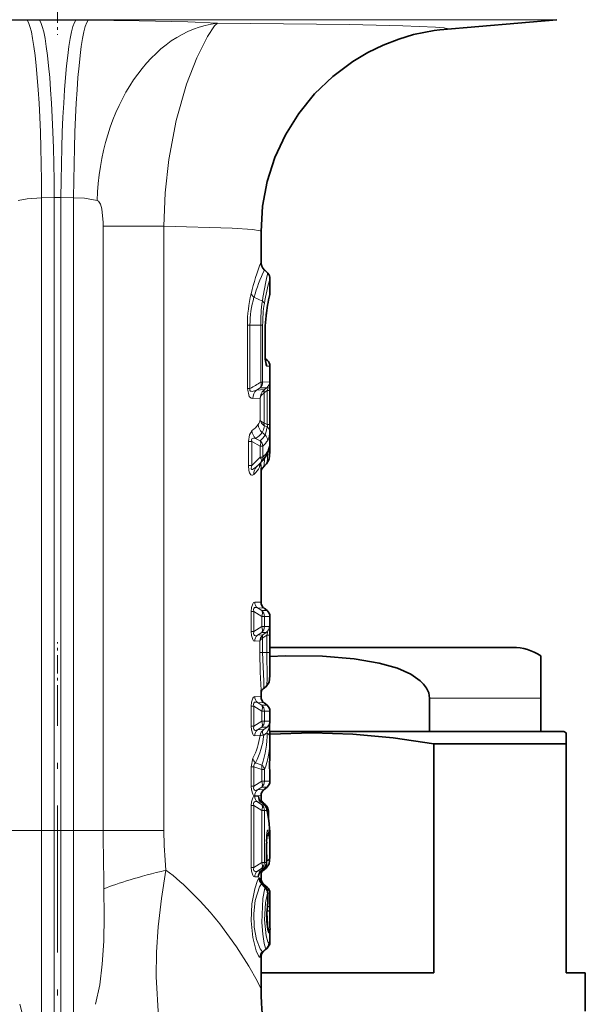
# Model space of a CAD drawing. Extents: x 0 to 420, y 0 to 297.
# Drawn here: x 370 to 393, y 141 to 180 of the extents above; entities that cross this region are included whole.
import ezdxf

# ---------------------------------------------------------------- set-up
doc = ezdxf.new("R2010")
doc.units = 0
doc.linetypes.add('DASHDOT', pattern=[18.5, 12, -3, 0.5, -3])

msp = doc.modelspace()

# ---------------------------------------------------------------- linework, layer by layer
at = {"color": 7, "linetype": 'DASHDOT', "lineweight": 13, "ltscale": 0.056908}
msp.add_line((371.914, 181.511), (371.914, 179.235), dxfattribs=at)
at = {"color": 7, "lineweight": 13}
for p, q in [((391.545, 179.827), (362.503, 179.827)), ((371.196, 179.804), (370.711, 179.803)), ((372.632, 179.804), (373.117, 179.803)), ((371.784, 172.831), (371.284, 172.829)), ((371.284, 147.947), (371.284, 172.829)), ((371.784, 147.947), (371.784, 172.831)), ((372.045, 172.831), (372.545, 172.829)), ((372.045, 147.947), (372.045, 172.831)), ((372.545, 147.947), (372.545, 172.829)), ((373.709, 171.705), (373.709, 147.947)), ((373.709, 171.705), (376.095, 171.705)), ((376.095, 171.705), (376.095, 147.947)), ((379.965, 168.765), (379.636, 168.913)), ((379.377, 165.322), (379.377, 167.816)), ((379.377, 167.816), (379.478, 167.816)), ((379.478, 165.322), (379.478, 167.816)), ((379.899, 167.816), (379.478, 167.816)), ((379.899, 167.816), (379.899, 165.582)), ((379.977, 167.816), (379.899, 167.816)), ((379.977, 167.816), (379.977, 165.582)), ((380.071, 167.66), (380.078, 167.66)), ((380.071, 166.615), (380.071, 167.66)), ((380.071, 166.615), (380.078, 166.615)), ((380.157, 166.437), (380.085, 166.437)), ((380.264, 166.207), (380.14, 166.21)), ((379.377, 165.322), (379.478, 165.322)), ((379.88, 165.358), (379.735, 165.267)), ((379.88, 165.358), (380.141, 165.357)), ((379.977, 165.582), (379.899, 165.582)), ((379.977, 165.582), (380.247, 165.587)), ((380.052, 165.287), (380.141, 165.357)), ((379.873, 164.942), (379.592, 164.932)), ((380.052, 165.287), (379.735, 165.267)), ((379.873, 164.099), (379.873, 164.942)), ((380.022, 165.261), (380.052, 165.287)), ((380.032, 165.155), (380.052, 165.172)), ((380.032, 163.966), (380.032, 165.155)), ((380.052, 165.172), (380.155, 165.254)), ((380.155, 165.254), (380.155, 163.908)), ((380.262, 165.254), (380.155, 165.254)), ((380.262, 165.254), (380.262, 163.908)), ((380.043, 163.862), (380.026, 163.873)), ((380.043, 163.961), (380.032, 163.967)), ((380.155, 163.908), (380.043, 163.961)), ((380.15, 163.813), (380.043, 163.862)), ((380.262, 163.908), (380.155, 163.908)), ((380.072, 163.501), (379.957, 163.591)), ((379.416, 162.304), (379.416, 163.238)), ((379.416, 163.238), (379.549, 163.238)), ((379.549, 162.304), (379.549, 163.238)), ((379.549, 163.238), (379.884, 163.065)), ((379.698, 163.366), (379.884, 163.271)), ((379.884, 163.065), (379.884, 162.631)), ((379.981, 163.065), (379.884, 163.065)), ((379.981, 163.065), (379.981, 162.631)), ((380.255, 163.118), (380.256, 163.145)), ((379.549, 162.304), (379.884, 162.631)), ((379.981, 162.631), (379.884, 162.631)), ((379.416, 162.304), (379.549, 162.304)), ((379.747, 162.266), (379.903, 162.419)), ((379.812, 162.327), (379.747, 162.266)), ((379.903, 162.419), (379.93, 162.445)), ((379.914, 156.922), (379.667, 156.931)), ((379.53, 155.766), (379.53, 156.558)), ((379.53, 156.558), (379.631, 156.558)), ((379.631, 155.766), (379.631, 156.558)), ((379.939, 156.36), (379.631, 156.558)), ((380.03, 156.686), (379.773, 156.699)), ((379.939, 156.592), (379.773, 156.699)), ((379.939, 156.592), (380.149, 156.592)), ((379.939, 156.36), (379.939, 155.965)), ((380.046, 156.36), (379.939, 156.36)), ((380.046, 156.36), (380.264, 156.356)), ((380.046, 156.36), (380.046, 155.965)), ((379.53, 155.766), (379.631, 155.766)), ((379.939, 155.965), (379.631, 155.766)), ((379.939, 155.732), (379.773, 155.625)), ((379.773, 155.625), (379.99, 155.637)), ((380.046, 155.965), (379.939, 155.965)), ((380.12, 155.732), (379.939, 155.732)), ((379.99, 155.637), (379.967, 155.617)), ((379.99, 155.637), (380.12, 155.732)), ((379.99, 155.519), (380.142, 155.63)), ((380.235, 155.968), (380.046, 155.965)), ((380.142, 155.63), (380.142, 154.942)), ((380.257, 155.63), (380.142, 155.63)), ((380.257, 155.63), (380.257, 154.942)), ((379.667, 155.393), (379.864, 155.401)), ((379.864, 154.942), (379.864, 155.401)), ((379.977, 154.942), (379.977, 155.51)), ((379.99, 155.519), (379.978, 155.509)), ((379.864, 154.942), (379.977, 154.942)), ((380.142, 154.942), (379.977, 154.942)), ((380.257, 154.942), (380.142, 154.942)), ((380.264, 154.157), (380.257, 154.942)), ((379.914, 153.202), (379.667, 153.211)), ((380.03, 152.966), (379.773, 152.979)), ((379.939, 152.872), (379.773, 152.979)), ((386.539, 153.147), (389.378, 153.147)), ((389.378, 153.147), (390.914, 153.147)), ((379.53, 152.046), (379.53, 152.838)), ((379.53, 152.838), (379.631, 152.838)), ((379.631, 152.046), (379.631, 152.838)), ((379.939, 152.64), (379.631, 152.838)), ((379.939, 152.872), (380.149, 152.872)), ((379.939, 152.64), (379.939, 152.245)), ((380.046, 152.64), (379.939, 152.64)), ((380.046, 152.64), (380.046, 152.245)), ((380.046, 152.64), (380.264, 152.636)), ((379.939, 152.245), (379.631, 152.046)), ((380.046, 152.245), (379.939, 152.245)), ((380.264, 152.249), (380.046, 152.245)), ((379.53, 152.046), (379.631, 152.046)), ((379.939, 152.012), (379.773, 151.905)), ((379.773, 151.905), (380.022, 151.919)), ((380.149, 152.012), (379.939, 152.012)), ((380.016, 151.914), (380.022, 151.919)), ((380.149, 152.012), (380.022, 151.919)), ((380.147, 151.792), (380.022, 151.701)), ((379.667, 151.673), (379.878, 151.681)), ((380.018, 151.699), (380.022, 151.701)), ((380.264, 151.035), (380.263, 150.934)), ((379.593, 150.786), (379.53, 150.453)), ((379.939, 150.523), (379.696, 150.608)), ((380.263, 150.925), (380.263, 150.934)), ((379.53, 149.686), (379.53, 150.453)), ((379.53, 150.453), (379.631, 150.453)), ((379.631, 149.686), (379.631, 150.453)), ((379.939, 150.344), (379.631, 150.453)), ((379.939, 150.344), (379.939, 149.885)), ((380.046, 150.344), (379.939, 150.344)), ((380.046, 150.344), (380.046, 149.885)), ((379.939, 149.885), (379.631, 149.686)), ((380.046, 149.885), (379.939, 149.885)), ((380.264, 149.889), (380.046, 149.885)), ((379.53, 149.686), (379.631, 149.686)), ((379.939, 149.652), (379.773, 149.545)), ((379.773, 149.545), (380.03, 149.559)), ((380.149, 149.652), (379.939, 149.652)), ((379.667, 149.313), (379.914, 149.322)), ((379.667, 149.301), (379.801, 149.296)), ((379.773, 149.069), (379.912, 149.062)), ((379.773, 149.069), (379.939, 148.962)), ((379.847, 149.18), (379.846, 149.151)), ((379.854, 149.135), (379.847, 149.18)), ((379.918, 149.059), (379.912, 149.062)), ((379.912, 149.062), (380.034, 148.962)), ((379.53, 146.496), (379.53, 148.928)), ((379.53, 148.928), (379.631, 148.928)), ((379.631, 146.496), (379.631, 148.928)), ((379.631, 148.928), (379.939, 148.73)), ((380.034, 148.962), (379.939, 148.962)), ((379.939, 148.73), (379.939, 146.695)), ((380.046, 148.73), (379.939, 148.73)), ((380.034, 148.962), (380.039, 148.961)), ((380.046, 148.73), (380.046, 146.695)), ((380.145, 148.728), (380.046, 148.73)), ((380.205, 148.716), (380.158, 148.716)), ((370.119, 147.947), (371.284, 147.947)), ((371.284, 147.947), (371.784, 147.947)), ((371.284, 138.587), (371.284, 147.947)), ((371.784, 147.947), (372.045, 147.947)), ((371.784, 138.54), (371.784, 147.947)), ((372.545, 147.947), (372.045, 147.947)), ((372.045, 138.54), (372.045, 147.947)), ((373.709, 147.947), (372.545, 147.947)), ((372.545, 138.587), (372.545, 147.947)), ((373.709, 147.947), (376.095, 147.947)), ((380.128, 147.45), (380.128, 146.696)), ((380.128, 147.45), (380.133, 147.45)), ((380.147, 146.747), (380.133, 146.739)), ((379.53, 146.496), (379.631, 146.496)), ((379.631, 146.496), (379.939, 146.695)), ((379.773, 146.355), (379.939, 146.462)), ((379.907, 146.363), (379.773, 146.355)), ((379.907, 146.363), (379.905, 146.358)), ((380.018, 146.462), (379.907, 146.363)), ((380.046, 146.695), (379.939, 146.695)), ((379.939, 146.462), (380.018, 146.462)), ((380.018, 146.462), (380.034, 146.473)), ((380.046, 146.695), (380.128, 146.696)), ((380.128, 146.696), (380.133, 146.696)), ((379.796, 146.128), (379.667, 146.123)), ((379.914, 146.059), (379.906, 145.905)), ((379.934, 145.857), (379.928, 145.878)), ((380.173, 145.479), (380.173, 145.12)), ((380.173, 145.479), (380.177, 145.479)), ((380.264, 145.489), (380.176, 145.489)), ((380.144, 144.746), (380.144, 144.797)), ((380.264, 144.964), (380.166, 144.964)), ((380.173, 145.12), (380.177, 145.12)), ((380.218, 143.923), (380.255, 143.923)), ((380.109, 143.302), (379.978, 143.196)), ((380.144, 143.302), (380.016, 143.198)), ((380.144, 143.302), (380.109, 143.302)), ((380.146, 143.303), (380.144, 143.302)), ((380.255, 143.535), (380.218, 143.535)), ((379.868, 142.964), (379.905, 142.965)), ((379.978, 143.196), (380.016, 143.198)), ((380.016, 143.198), (380.018, 143.2))]:
    msp.add_line(p, q, dxfattribs=at)
at = {"color": 7, "lineweight": 35}
for p, q in [((386.943, 179.425), (391.545, 179.827)), ((379.914, 171.503), (379.914, 170.304)), ((380.176, 169.855), (380.046, 169.986)), ((380.264, 169.084), (380.264, 169.643)), ((380.078, 166.615), (380.078, 167.66)), ((380.157, 166.437), (380.081, 166.501)), ((380.264, 163.085), (380.264, 166.207)), ((380.256, 163.133), (380.255, 163.118)), ((380.264, 163.05), (380.264, 163.085)), ((379.93, 162.445), (379.812, 162.327)), ((380.133, 162.369), (380.005, 162.24)), ((379.914, 162.197), (379.914, 156.922)), ((380.149, 156.592), (380.03, 156.686)), ((380.264, 154.157), (380.264, 156.356)), ((380.264, 155.147), (387.623, 155.147)), ((387.623, 155.147), (389.814, 155.147)), ((390.914, 154.818), (390.914, 153.147)), ((379.914, 153.469), (379.914, 153.202)), ((380.12, 153.614), (380.002, 153.521)), ((380.149, 152.872), (380.03, 152.966)), ((386.539, 153.147), (386.539, 151.847)), ((390.914, 153.147), (390.914, 151.847)), ((380.264, 152.248), (380.264, 152.636)), ((391.814, 151.847), (380.252, 151.847)), ((386.539, 151.847), (389.378, 151.847)), ((389.378, 151.847), (390.914, 151.847)), ((391.814, 151.847), (391.914, 151.79)), ((391.914, 151.79), (391.914, 151.357)), ((380.263, 151.6), (380.264, 151.49)), ((380.264, 151.035), (380.264, 151.49)), ((380.263, 150.925), (380.264, 151.035)), ((391.914, 151.357), (386.702, 151.357)), ((386.702, 151.357), (386.702, 142.347)), ((391.914, 151.357), (391.914, 142.347)), ((380.264, 149.889), (380.264, 150.276)), ((380.149, 149.652), (380.03, 149.559)), ((379.914, 149.322), (379.914, 149.062)), ((379.918, 149.059), (380.039, 148.961)), ((380.205, 148.716), (380.205, 148.432)), ((380.264, 147.092), (380.264, 147.594)), ((380.133, 147.45), (380.133, 146.696)), ((380.262, 146.921), (380.264, 147.092)), ((380.034, 146.473), (379.905, 146.358)), ((379.914, 146.366), (379.914, 146.059)), ((380.113, 146.464), (379.995, 146.372)), ((380.154, 145.721), (380.026, 145.826)), ((380.177, 145.479), (380.177, 145.12)), ((380.264, 145.489), (380.264, 144.964)), ((380.263, 144.877), (380.264, 144.964)), ((380.264, 143.613), (380.264, 144.059)), ((380.146, 143.303), (380.018, 143.2)), ((379.914, 143.015), (379.914, 141.7)), ((379.914, 142.347), (386.702, 142.347)), ((391.914, 142.347), (392.664, 142.347)), ((392.664, 140.847), (392.664, 142.347))]:
    msp.add_line(p, q, dxfattribs=at)
at = {"color": 7, "linetype": 'DASHDOT', "lineweight": 13, "ltscale": 0.06}
msp.add_line((371.914, 152.947), (371.914, 155.347), dxfattribs=at)
at = {"color": 7, "linetype": 'DASHDOT', "lineweight": 13, "ltscale": 0.481758}
msp.add_line((371.914, 134.234), (371.914, 153.504), dxfattribs=at)
at = {"color": 7, "linetype": 'DASHDOT', "lineweight": 13, "ltscale": 0.015015}
msp.add_line((371.834, 147.947), (371.233, 147.947), dxfattribs=at)
at = {"color": 7, "linetype": 'DASHDOT', "lineweight": 13, "ltscale": 0.015}
msp.add_line((371.995, 147.947), (372.595, 147.947), dxfattribs=at)
at = {"color": 7, "lineweight": 13}
for points in [[(365.633, 179.688), (367.715, 179.765), (370.711, 179.803)], [(373.117, 179.803), (375.121, 179.785), (377.031, 179.738), (378.195, 179.688)], [(378.195, 179.688), (378.087, 179.58), (377.809, 179.171), (377.387, 178.33), (376.988, 177.292), (376.581, 175.859), (376.291, 174.325), (376.148, 173.023), (376.095, 171.705)], [(378.195, 179.688), (383.395, 179.632), (385.485, 179.587), (386.768, 179.535), (387.114, 179.505), (387.209, 179.487), (387.223, 179.481), (387.227, 179.478), (387.229, 179.475), (387.229, 179.474), (387.228, 179.471), (387.225, 179.469), (387.218, 179.465), (387.167, 179.451), (386.943, 179.425)], [(370.357, 172.715), (370.712, 172.788), (371.284, 172.829)], [(372.545, 172.829), (372.973, 172.805), (373.472, 172.715)], [(373.472, 172.715), (373.52, 172.689), (373.598, 172.577), (373.654, 172.39), (373.707, 171.856), (373.709, 171.705)], [(376.095, 171.705), (378.782, 171.628), (379.581, 171.574), (379.878, 171.527), (379.903, 171.516), (379.91, 171.511), (379.914, 171.506), (379.914, 171.503)], [(380.071, 166.615), (380.085, 166.366), (380.107, 166.257), (380.125, 166.219), (380.134, 166.211), (380.14, 166.21)], [(379.592, 164.932), (379.524, 164.948), (379.45, 165.016), (379.377, 165.322)], [(379.735, 165.267), (379.566, 165.215), (379.522, 165.217), (379.501, 165.224), (379.478, 165.245), (379.471, 165.267), (379.478, 165.322)], [(380.155, 165.254), (380.18, 165.32), (380.187, 165.349), (380.187, 165.364), (380.185, 165.369), (380.18, 165.373), (380.177, 165.374), (380.17, 165.374), (380.161, 165.37), (380.141, 165.357)], [(380.262, 165.254), (380.257, 165.54), (380.253, 165.578), (380.25, 165.585), (380.247, 165.587)], [(379.873, 164.942), (379.914, 165.045), (380.032, 165.155)], [(380.026, 163.873), (379.927, 163.965), (379.873, 164.099)], [(380.032, 163.967), (379.907, 164.041), (379.873, 164.099)], [(380.043, 163.862), (380.008, 163.704), (379.957, 163.591)], [(380.072, 163.501), (380.108, 163.58), (380.15, 163.813)], [(380.155, 163.908), (380.169, 163.856), (380.168, 163.835), (380.155, 163.816), (380.15, 163.813)], [(379.558, 163.674), (379.453, 163.51), (379.416, 163.238)], [(379.698, 163.366), (379.622, 163.371), (379.586, 163.362), (379.557, 163.343), (379.539, 163.302), (379.549, 163.238)], [(380.175, 163.286), (380.214, 163.371), (380.257, 163.617)], [(380.256, 163.145), (380.26, 163.18), (380.261, 163.183), (380.262, 163.183), (380.263, 163.176), (380.264, 163.085)], [(380.133, 162.369), (380.14, 162.379), (380.152, 162.417), (380.175, 162.78)], [(379.631, 161.948), (379.583, 161.917), (379.556, 161.913), (379.511, 161.929), (379.454, 162.017), (379.431, 162.103), (379.416, 162.304)], [(379.747, 162.266), (379.617, 162.165), (379.577, 162.148), (379.557, 162.146), (379.541, 162.151), (379.528, 162.167), (379.523, 162.196), (379.549, 162.304)], [(380.044, 162.572), (380.033, 162.304), (380.016, 162.256), (380.005, 162.24)], [(379.667, 156.931), (379.622, 156.915), (379.585, 156.866), (379.54, 156.711), (379.53, 156.558)], [(379.773, 156.699), (379.696, 156.719), (379.659, 156.712), (379.627, 156.674), (379.62, 156.64), (379.631, 156.558)], [(379.53, 155.766), (379.539, 155.621), (379.586, 155.456), (379.623, 155.409), (379.667, 155.393)], [(379.631, 155.766), (379.62, 155.683), (379.627, 155.649), (379.657, 155.614), (379.69, 155.606), (379.717, 155.608), (379.773, 155.625)], [(380.12, 155.732), (380.15, 155.747), (380.163, 155.748), (380.17, 155.743), (380.173, 155.735), (380.173, 155.719), (380.142, 155.63)], [(380.235, 155.968), (380.237, 155.968), (380.238, 155.967), (380.24, 155.964), (380.244, 155.955), (380.25, 155.919), (380.257, 155.63)], [(379.977, 155.509), (379.889, 155.448), (379.864, 155.401)], [(379.864, 154.942), (379.883, 154.177), (379.914, 153.469)], [(379.977, 154.942), (380.026, 153.816), (380.023, 153.571), (380.01, 153.532), (380.002, 153.521)], [(380.12, 153.614), (380.126, 153.623), (380.136, 153.662), (380.149, 153.93), (380.142, 154.942)], [(379.667, 153.211), (379.622, 153.195), (379.585, 153.146), (379.54, 152.991), (379.53, 152.838)], [(379.773, 152.979), (379.696, 152.999), (379.659, 152.992), (379.627, 152.954), (379.62, 152.92), (379.631, 152.838)], [(379.53, 152.046), (379.539, 151.901), (379.586, 151.736), (379.623, 151.689), (379.667, 151.673)], [(379.631, 152.046), (379.62, 151.963), (379.627, 151.929), (379.657, 151.894), (379.69, 151.886), (379.717, 151.888), (379.773, 151.905)], [(380.147, 151.792), (380.223, 151.959), (380.235, 152.02), (380.232, 152.043), (380.225, 152.05), (380.218, 152.051), (380.211, 152.05), (380.195, 152.044), (380.149, 152.012)], [(379.696, 150.608), (379.654, 150.575), (379.629, 150.519), (379.631, 150.453)], [(380.263, 150.934), (380.264, 150.279), (380.264, 150.276)], [(379.53, 149.686), (379.539, 149.541), (379.586, 149.376), (379.623, 149.329), (379.667, 149.313)], [(379.631, 149.686), (379.62, 149.603), (379.627, 149.569), (379.657, 149.534), (379.69, 149.526), (379.717, 149.528), (379.773, 149.545)], [(379.53, 148.928), (379.539, 149.074), (379.586, 149.239), (379.623, 149.285), (379.667, 149.301)], [(379.631, 148.928), (379.62, 149.011), (379.627, 149.046), (379.657, 149.081), (379.69, 149.089), (379.717, 149.087), (379.773, 149.069)], [(379.847, 149.18), (379.823, 149.275), (379.812, 149.291), (379.807, 149.295), (379.801, 149.296)], [(379.971, 149.065), (379.97, 149.066), (379.968, 149.065), (379.967, 149.064), (379.965, 149.058), (379.966, 149.02)], [(380.128, 147.45), (380.147, 147.853), (380.16, 147.929), (380.169, 147.952), (380.173, 147.958), (380.176, 147.96), (380.179, 147.96), (380.183, 147.958), (380.19, 147.947), (380.198, 147.92), (380.211, 147.851)], [(380.113, 146.464), (380.119, 146.471), (380.128, 146.499), (380.147, 146.747)], [(376.416, 137.921), (376.434, 137.919), (376.441, 137.92), (376.45, 137.925), (376.457, 137.94), (376.459, 137.955), (376.455, 137.996), (376.394, 138.216), (376.209, 138.849), (376.105, 139.271), (375.882, 140.624), (375.791, 142.192), (375.807, 143.163), (375.873, 144.157), (376, 145.272), (376.175, 146.391)], [(379.667, 146.123), (379.622, 146.14), (379.585, 146.188), (379.54, 146.344), (379.53, 146.496)], [(379.773, 146.355), (379.696, 146.336), (379.659, 146.343), (379.627, 146.38), (379.62, 146.414), (379.631, 146.496)], [(380.025, 146.465), (380.008, 146.39), (379.995, 146.372)], [(379.826, 146.078), (379.775, 145.986), (379.665, 145.658), (379.556, 145.071), (379.527, 144.402), (379.593, 143.746), (379.724, 143.221), (379.824, 142.999), (379.852, 142.97), (379.864, 142.964), (379.868, 142.964)], [(379.826, 146.078), (379.836, 146.087), (379.84, 146.089), (379.845, 146.087), (379.848, 146.085), (379.854, 146.077), (379.861, 146.057), (379.876, 145.959)], [(373.406, 141.114), (373.568, 141.877), (373.672, 142.688), (373.729, 143.593), (373.748, 144.583), (373.736, 145.658)], [(379.934, 145.857), (379.851, 145.728), (379.686, 145.201), (379.625, 144.681), (379.644, 144.141), (379.737, 143.66), (379.882, 143.289), (379.927, 143.225), (379.947, 143.207), (379.968, 143.197), (379.978, 143.196)], [(380.109, 143.302), (380.102, 143.306), (380.087, 143.328), (380.038, 143.499), (379.979, 143.871), (379.946, 144.331), (379.987, 145.268), (380.065, 145.687)], [(380.218, 143.535), (380.215, 143.535), (380.209, 143.538), (380.201, 143.545), (380.186, 143.568), (380.113, 143.812), (380.047, 144.433), (380.084, 145.099), (380.173, 145.479)], [(380.218, 143.923), (380.213, 143.925), (380.21, 143.929), (380.202, 143.939), (380.168, 144.055), (380.133, 144.364), (380.133, 144.722), (380.165, 145.003)], [(378.29, 144.275), (378.944, 143.38), (379.435, 142.614), (379.762, 142.041), (379.897, 141.762), (379.912, 141.714), (379.914, 141.7)], [(380.264, 144.059), (380.261, 143.946), (380.259, 143.928), (380.257, 143.924), (380.256, 143.923), (380.255, 143.923)], [(380.264, 143.613), (380.26, 143.544), (380.258, 143.538), (380.257, 143.536), (380.255, 143.535)], [(379.905, 142.965), (379.907, 142.966), (379.908, 142.967), (379.91, 142.971), (379.913, 142.981), (379.914, 143.015)], [(370.423, 141.115), (370.761, 139.855), (370.928, 139.302), (371.093, 138.868), (371.181, 138.705), (371.284, 138.587)]]:
    msp.add_lwpolyline(points, dxfattribs=at)
at = {"color": 7, "lineweight": 35}
for points in [[(379.914, 171.503), (379.975, 172.49), (380.158, 173.462), (380.459, 174.403), (380.874, 175.3), (381.397, 176.141), (382.02, 176.91), (382.731, 177.594), (383.519, 178.184), (384.107, 178.535), (384.715, 178.83), (385.328, 179.067), (385.911, 179.24), (386.718, 179.399), (386.943, 179.425)], [(380.133, 162.369), (380.23, 162.546), (380.261, 162.836), (380.264, 163.05)], [(380.156, 162.741), (380.245, 163.035), (380.255, 163.118)], [(386.539, 153.147), (386.506, 153.357), (386.425, 153.539), (386.308, 153.698), (386.171, 153.835), (385.797, 154.092), (385.273, 154.326), (384.554, 154.532), (383.569, 154.699), (382.333, 154.798), (380.87, 154.811), (380.264, 154.786)], [(380.12, 153.614), (380.234, 153.783), (380.263, 154.029), (380.264, 154.157)], [(380.263, 151.6), (380.249, 152.083), (380.264, 152.248)], [(386.702, 151.357), (385.107, 151.595), (383.517, 151.74), (381.929, 151.79), (380.257, 151.737)], [(380.263, 150.925), (380.249, 150.442), (380.264, 150.276)], [(380.113, 146.464), (380.229, 146.637), (380.261, 146.894), (380.262, 146.921)], [(380.178, 144.061), (380.138, 144.715), (380.164, 144.95)], [(380.146, 143.303), (380.254, 143.484), (380.264, 143.613)]]:
    msp.add_lwpolyline(points, dxfattribs=at)
at = {"color": 7, "lineweight": 13}
for centre, radius, start, end in [((371.914, 21.364), 158.442, 89.74028, 90.25971), ((371.914, 167.582), 5.251, 88.5733, 91.4267), ((390.153, 166.428), 10.948, 159.2689, 166.1147), ((386.06, 167.072), 6.682, 154.1509, 164.0115), ((392.54, 166.889), 12.714, 166.5066, 171.5134), ((388.758, 167.218), 8.833, 164.0621, 170.5383), ((384.663, 167.806), 5.287, 166.3285, 179.8863), ((383.365, 167.816), 3.887, 163.6209, 180.0008), ((379.846, 169.19), 0.348, 202.856, 232.8802), ((388.7, 167.092), 8.668, 166.714, 172.5109), ((386.751, 167.818), 6.852, 172.057, 180.0131), ((379.863, 168.595), 0.198, 22.1432, 58.8309), ((385.263, 167.824), 5.286, 170.7984, 180.0866), ((384.474, 167.667), 4.403, 172.7573, 180.0945), ((380.02, 168.196), 0.0905, 353.1875, 17.1119), ((379.837, 166.21), 0.303, 359.9325, 32.0306), ((369.529, 181.938), 19.367, 300.9134, 302.3767), ((379.672, 165.58), 0.304, 313.0304, 0.3196), ((379.947, 165.587), 0.3, 310.1775, 0.0206), ((380.049, 164.936), 0.457, 133.5232, 180.4633), ((380.359, 164.909), 0.487, 133.7796, 176.0389), ((378.929, 164.565), 1.09, 305.1985, 323.3015), ((380.257, 163.934), 0.455, 182.4875, 228.7688), ((379.374, 164.18), 0.506, 328.1449, 350.7304), ((380.177, 163.91), 0.156, 158.687, 193.902), ((380.197, 163.91), 0.161, 161.7789, 197.3157), ((380.004, 163.605), 0.254, 2.8742, 54.9189), ((375.517, 163.843), 4.745, 357.2778, 0.7876), ((380.032, 163.705), 0.476, 183.7759, 225.4317), ((379.145, 164.269), 1.058, 301.5076, 320.1486), ((379.174, 164.045), 1.049, 312.5261, 328.8006), ((379.875, 163.273), 0.301, 2.4325, 49.2709), ((379.669, 163.044), 0.313, 3.8602, 46.6042), ((379.332, 163.835), 1.007, 310.0993, 326.9312), ((379.572, 163.176), 0.684, 334.6925, 357.4462), ((380.145, 163.053), 0.119, 318.7489, 358.7324), ((379.298, 163.41), 1.036, 311.2287, 329.4518), ((379.91, 162.874), 0.28, 331.757, 1.999), ((380.045, 161.978), 0.415, 135.9665, 184.1513), ((378.956, 162.709), 1.017, 311.5509, 332.5004), ((379.325, 162.474), 0.582, 336.3098, 354.7038), ((380.283, 162.252), 0.425, 159.7936, 181.6315), ((373.746, 162.165), 6.168, 0.2976, 2.4079), ((379.97, 156.929), 0.303, 179.6064, 229.4089), ((379.743, 156.361), 0.303, 359.7338, 49.7847), ((379.934, 155.968), 0.3, 308.2956, 0.0377), ((379.97, 155.395), 0.303, 130.5911, 180.3936), ((380.184, 155.382), 0.32, 132.808, 176.6075), ((379.97, 153.209), 0.303, 179.6064, 229.4089), ((379.743, 152.641), 0.303, 359.7338, 49.7847), ((379.964, 152.249), 0.3, 308.0003, 359.9999), ((379.97, 151.675), 0.303, 130.5911, 180.3936), ((380.249, 151.618), 0.377, 128.3331, 170.3733), ((376.771, 151.697), 3.378, 339.6609, 1.6104), ((380.023, 151.585), 0.241, 3.4414, 58.9104), ((376.789, 152.171), 3.127, 333.7072, 350.9894), ((377.121, 151.963), 2.91, 332.2402, 354.7806), ((380.025, 151.017), 0.68, 90.547, 102.5248), ((377.103, 151.499), 3.162, 338.5679, 359.8272), ((379.887, 150.839), 0.299, 190.2267, 230.4165), ((379.574, 150.435), 0.375, 345.9949, 13.5416), ((379.767, 150.297), 0.283, 9.6692, 52.8393), ((379.97, 149.315), 0.303, 130.5911, 180.3937), ((379.97, 149.299), 0.303, 179.6064, 229.4089), ((380.103, 149.295), 0.301, 179.8181, 230.8268), ((379.743, 148.731), 0.303, 359.7336, 49.7847), ((380.027, 148.86), 0.114, 339.6609, 37.7546), ((379.97, 148.753), 0.177, 351.9143, 11.3876), ((374.765, 147.59), 5.499, 0.0395, 11.9455), ((473.948, 147.963), 100.238, 180.00917, 181.31789), ((392.32, 148.009), 16.225, 180.219, 185.7241), ((379.993, 147.878), 0.22, 311.9119, 352.8694), ((374.834, 147.092), 5.431, 0.0031, 8.0361), ((374.364, 146.91), 5.785, 358.3777, 4.2104), ((379.97, 146.125), 0.303, 130.5911, 180.3936), ((380.098, 146.129), 0.301, 129.2252, 180.1898), ((379.827, 146.695), 0.302, 309.3697, 0.1695), ((380.129, 146.089), 0.303, 181.9682, 230.0033), ((378.268, 144.43), 2.193, 34.978, 40.5903), ((380.008, 145.815), 0.0197, 32.5524, 183.0863), ((380.061, 145.617), 0.0698, 41.0335, 86.5797), ((379.882, 145.459), 0.292, 3.9345, 51.1637), ((379.995, 144.98), 0.172, 349.9101, 7.6259), ((379.474, 145.109), 0.699, 351.3021, 0.8682), ((390.658, 144.533), 10.517, 178.8419, 181.4388), ((379.955, 143.923), 0.3, 359.9905, 46.5874), ((379.917, 143.924), 0.301, 359.9763, 32.1717), ((379.918, 143.534), 0.301, 309.4667, 0.0565), ((379.955, 143.535), 0.3, 309.0949, 0.0116), ((380.169, 142.964), 0.301, 129.4837, 180.0744), ((380.205, 142.965), 0.3, 129.0982, 180.0152)]:
    msp.add_arc(centre, radius, start, end, dxfattribs=at)
at = {"color": 7, "lineweight": 35}
for centre, radius, start, end in [((380.364, 170.304), 0.45, 180, 225.0002), ((379.964, 169.643), 0.3, 360, 45.0002), ((388.695, 167.097), 8.654, 167.1663, 172.7794), ((388.695, 167.097), 8.654, 167.1663, 172.7794), ((379.964, 169.084), 0.3, 347.4707, 359.9992), ((384.344, 167.667), 4.266, 173.0304, 180.0984), ((381.42, 166.58), 1.342, 178.5095, 190.0025), ((379.964, 166.207), 0.3, 0.0001, 50.0005), ((379.033, 163.367), 1.286, 314.2157, 330.8852), ((380.262, 161.978), 0.367, 134.3994, 161.1758), ((380.214, 156.922), 0.3, 179.9999, 232.0003), ((379.964, 156.356), 0.3, 0.0001, 52.0002), ((389.814, 153.147), 2, 56.633, 90), ((380.158, 153.316), 0.258, 127.3395, 161.2372), ((380.214, 153.202), 0.3, 179.9999, 232.0002), ((379.964, 152.636), 0.3, 0, 52.0003), ((379.964, 149.889), 0.3, 307.9999, 359.9999), ((380.214, 149.322), 0.3, 127.9998, 180.0001), ((380.066, 149.248), 0.24, 201.3012, 231.926), ((380.153, 149.274), 0.278, 210.556, 228.9936), ((377.951, 146.748), 3.073, 45.1987, 48.9125), ((379.85, 148.728), 0.3, 11.4916, 50.8771), ((379.905, 148.716), 0.3, 360, 45.1311), ((374.268, 147.59), 5.996, 0.0337, 11.5226), ((383.028, 147.515), 2.894, 173.2868, 181.2948), ((380.057, 146.181), 0.233, 130.6591, 159.4777), ((380.15, 146.169), 0.255, 127.5077, 157.7059), ((379.833, 146.696), 0.3, 311.9536, 360), ((380.103, 146.048), 0.244, 196.9183, 224.2611), ((380.214, 146.059), 0.3, 180.0007, 196.9997), ((380.214, 146.059), 0.3, 197, 231), ((377.814, 143.872), 2.915, 37.903, 43.4963), ((379.877, 145.479), 0.3, 359.9994, 37.6902), ((379.964, 145.489), 0.3, 359.9999, 50.7484), ((379.18, 145.108), 0.996, 350.895, 0.6708), ((410.538, 144.525), 30.276, 179.3348, 180.8819), ((380.193, 142.98), 0.281, 128.4585, 173.536), ((388.681, 141.705), 8.767, 180.0366, 233.4937)]:
    msp.add_arc(centre, radius, start, end, dxfattribs=at)
at = {"color": 7, "lineweight": 13}
for centre, major_axis, ratio, start_param, end_param in [((370.673, 172.829), (0.015, -7), 0.087156, 1.570605, 3.054162), ((371.173, 172.831), (0.031, -7), 0.087155, 1.570412, 3.054052), ((372.655, 172.831), (-0.031, -7), 0.087155, 3.229131, 4.712773), ((373.155, 172.829), (-0.015, -7), 0.087156, 3.229023, 4.712581), ((378.408, 172.715), (-0.357, -6.991), 0.704641, 3.256989, 4.748366), ((379.687, 165.582), (0.161, -0.253), 0.645237, 0.223196, 1.182493), ((380.128, 165.155), (0.103, -0.109), 0.521896, 3.202758, 4.256908), ((380.148, 165.172), (0.093, -0.118), 0.549852, 3.196393, 4.302414), ((379.691, 163.065), (-0.139, -0.266), 0.596799, 1.872935, 2.706422), ((379.691, 162.631), (0.211, -0.213), 0.512457, 0.011442, 1.101937), ((379.691, 162.631), (-0.206, 0.218), 0.93827, 3.170003, 3.985339), ((379.754, 156.36), (-0.164, -0.251), 0.547488, 1.914003, 2.973273), ((379.754, 155.965), (0.164, -0.251), 0.547488, 0.16832, 1.22759), ((379.754, 155.965), (-0.006, 0.3), 0.973864, 3.806787, 4.694211), ((380.082, 155.519), (0.088, -0.121), 0.53439, 3.209941, 4.342297), ((380.07, 155.509), (0.099, -0.112), 0.504878, 3.218262, 4.291937), ((379.754, 152.64), (-0.164, -0.251), 0.547488, 1.914003, 2.973273), ((379.754, 152.245), (0.164, -0.251), 0.547488, 0.16832, 1.22759), ((379.754, 152.245), (-0.006, 0.3), 0.973864, 3.806786, 4.69421), ((380.111, 151.798), (0.089, -0.121), 0.901745, 3.204481, 4.885241), ((380.114, 151.8), (0.086, -0.123), 0.901182, 3.200903, 4.904504), ((379.754, 149.885), (0.164, -0.251), 0.547488, 0.16832, 1.22759), ((379.754, 149.885), (-0.006, 0.3), 0.973864, 3.806787, 4.694211), ((379.754, 148.73), (-0.164, -0.251), 0.547488, 1.914003, 2.973273), ((379.85, 148.728), (-0.005, -0.3), 0.985742, 1.588711, 2.485457), ((379.962, 146.93), (0.3, -0.009), 0.766689, 5.397729, 6.283185), ((379.903, 146.391), (6.893, 1.222), 0.109179, 2.122835, 2.659049), ((368.22, 112.43), (-4.287, -35.512), 0.434718, 2.732769, 2.892853), ((379.754, 146.695), (0.164, -0.251), 0.547488, 0.16832, 1.22759), ((379.754, 146.695), (-0.006, 0.3), 0.973864, 3.806787, 4.694211), ((378.605, 156.334), (1.192, -10.206), 0.039201, 6.280226, 6.453432), ((379.964, 145.489), (-0.19, -0.232), 0.504, 2.188361, 3.150262), ((379.963, 144.88), (0.3, -0.003), 0.552118, 5.363786, 6.301549)]:
    msp.add_ellipse(centre, major_axis=major_axis, ratio=ratio, start_param=start_param, end_param=end_param, dxfattribs=at)

doc.saveas('drawing.dxf')
